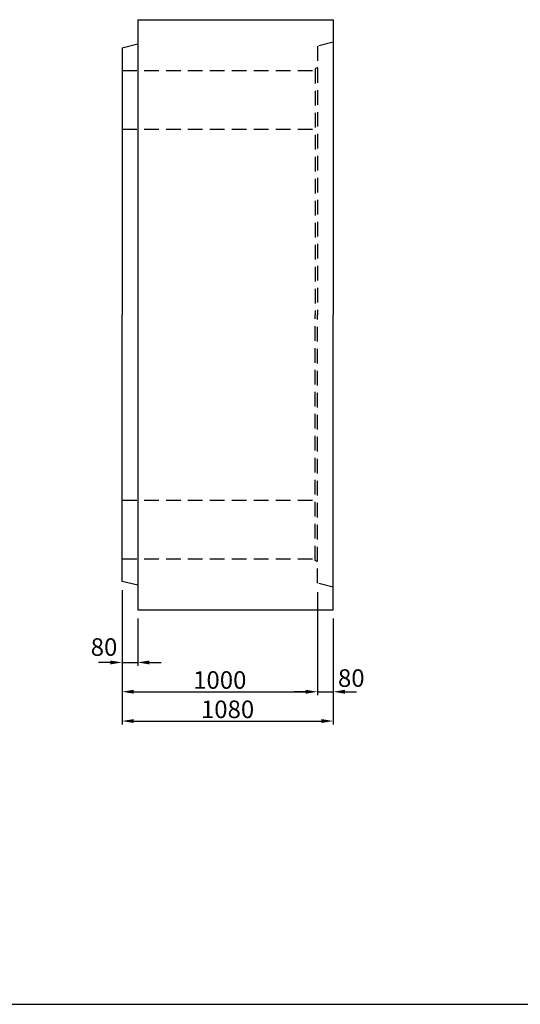
# Model space of a CAD drawing. Extents: x 300 to 12030, y 75 to 8415.
# Drawn here: x 5806 to 8368, y 75 to 5115 of the extents above; entities that cross this region are included whole.
import ezdxf

# ---------------------------------------------------------------- set-up
doc = ezdxf.new("R2010")
doc.units = 0
doc.header["$LTSCALE"] = 300
doc.header["$MEASUREMENT"] = 0
doc.linetypes.add('HIDDEN', pattern=[0.375, 0.25, -0.125])
doc.layers.get('DEFPOINTS').update_dxf_attribs({"linetype": 'CONTINUOUS'})
for name, color, linetype in [('HAIKIN', 2, 'CONTINUOUS'), ('HASEN', 4, 'HIDDEN'), ('SEIHIN', 3, 'CONTINUOUS'), ('SUNPOU', 1, 'CONTINUOUS')]:
    doc.layers.add(name, color=color, linetype=linetype)
doc.styles.get("Standard").update_dxf_attribs({"font": 'TXT.shx', "width": 0.8, "bigfont": 'BIGFONT.shx'})
doc.dimstyles.get("Standard").update_dxf_attribs({"dimtxt": 0.18, "dimasz": 0.18, "dimexe": 0.18, "dimexo": 0.0625, "dimgap": 0.09, "dimtad": 0, "dimtih": 1, "dimtoh": 1, "dimdec": 4, "dimzin": 0, "dimdsep": 46, "dimtxsty": 'STANDARD', "dimcen": 0.09, "dimadec": 0, "dimazin": 0, "dimtfac": 1, "dimtdec": 4, "dimtofl": 0, "dimtmove": 0, "dimatfit": 3, "dimfxl": 1, "dimtolj": 1, "dimtzin": 0, "dimarcsym": 0})

# ---------------------------------------------------------------- blocks, each defined once
blk = doc.blocks.new('*D37')
at = {"layer": 'DEFPOINTS', "color": 0}
for p in [(7330, 2230), (7410, 2095), (7410, 1675)]:
    blk.add_point(p, dxfattribs=at)
at = {"layer": 'SUNPOU'}
for p, q in [((7330, 2185), (7330, 1657)), ((7410, 2050), (7410, 1657)), ((7270, 1675), (7210, 1675)), ((7330, 1675), (7410, 1675)), ((7470, 1675), (7530, 1675))]:
    blk.add_line(p, q, dxfattribs=at)
for points in [[(7270, 1685), (7270, 1665), (7330, 1675)], [(7470, 1685), (7470, 1665), (7410, 1675)]]:
    blk.add_solid(points, dxfattribs=at)
at = {"layer": 'SUNPOU', "color": 0, "insert": (7503, 1744.9), "char_height": 90, "attachment_point": 5}
blk.add_mtext('\\A1;80', dxfattribs=at)
blk = doc.blocks.new('*D38')
at = {"layer": 'DEFPOINTS', "color": 0}
for p in [(6330, 2240), (7330, 2230), (7330, 1675)]:
    blk.add_point(p, dxfattribs=at)
at = {"layer": 'SUNPOU'}
for p, q in [((6330, 2195), (6330, 1657)), ((7330, 2185), (7330, 1657)), ((6390, 1675), (7270, 1675))]:
    blk.add_line(p, q, dxfattribs=at)
for points in [[(6390, 1685), (6390, 1665), (6330, 1675)], [(7270, 1685), (7270, 1665), (7330, 1675)]]:
    blk.add_solid(points, dxfattribs=at)
at = {"layer": 'SUNPOU', "color": 0, "insert": (6830, 1735), "char_height": 90, "attachment_point": 5}
blk.add_mtext('\\A1;1000', dxfattribs=at)
blk = doc.blocks.new('*D39')
at = {"layer": 'DEFPOINTS', "color": 0}
for p in [(6330, 2240), (6410, 2095), (6410, 1825)]:
    blk.add_point(p, dxfattribs=at)
at = {"layer": 'SUNPOU'}
for p, q in [((6330, 2195), (6330, 1807)), ((6410, 2050), (6410, 1807)), ((6270, 1825), (6210, 1825)), ((6330, 1825), (6410, 1825)), ((6470, 1825), (6530, 1825))]:
    blk.add_line(p, q, dxfattribs=at)
for points in [[(6270, 1835), (6270, 1815), (6330, 1825)], [(6470, 1835), (6470, 1815), (6410, 1825)]]:
    blk.add_solid(points, dxfattribs=at)
at = {"layer": 'SUNPOU', "color": 0, "insert": (6237.8, 1903.7), "char_height": 90, "attachment_point": 5}
blk.add_mtext('\\A1;80', dxfattribs=at)
blk = doc.blocks.new('*D40')
at = {"layer": 'DEFPOINTS', "color": 0}
for p in [(6330, 2240), (7410, 2095), (7410, 1525)]:
    blk.add_point(p, dxfattribs=at)
at = {"layer": 'SUNPOU'}
for p, q in [((6330, 2195), (6330, 1507)), ((7410, 2050), (7410, 1507)), ((6390, 1525), (7350, 1525))]:
    blk.add_line(p, q, dxfattribs=at)
for points in [[(6390, 1535), (6390, 1515), (6330, 1525)], [(7350, 1535), (7350, 1515), (7410, 1525)]]:
    blk.add_solid(points, dxfattribs=at)
at = {"layer": 'SUNPOU', "color": 0, "insert": (6870, 1585), "char_height": 90, "attachment_point": 5}
blk.add_mtext('\\A1;1080', dxfattribs=at)

msp = doc.modelspace()

# ---------------------------------------------------------------- linework, layer by layer
at = {"layer": 'HAIKIN'}
for p, q in [((6410, 5115), (6410, 4945)), ((300, 75), (12030, 75))]:
    msp.add_line(p, q, dxfattribs=at)
at = {"layer": 'HASEN'}
for p, q in [((7410, 5000), (7330, 4980)), ((7330, 4980), (7330, 3605)), ((6330, 4855), (7318, 4855)), ((7330, 4870), (7318, 4863.1)), ((7318, 4863.1), (7318, 3605)), ((6330, 4555), (7330, 4555)), ((7318, 2346.9), (7318, 3605)), ((7330, 2230), (7330, 3605)), ((6330, 2655), (7330, 2655)), ((6330, 2355), (7330, 2355)), ((7330, 2340), (7318, 2346.9)), ((7410, 2210), (7330, 2230))]:
    msp.add_line(p, q, dxfattribs=at)
at = {"layer": 'SEIHIN'}
for p, q in [((6410, 5115), (7410, 5115)), ((6410, 5115), (6410, 3605)), ((6410, 5115), (6410, 4990)), ((7410, 5115), (7410, 4960)), ((7410, 5115), (7410, 3605)), ((7410, 5115), (7410, 5000)), ((6410, 4990), (6330, 4970)), ((6330, 4970), (6330, 3605)), ((6330, 2240), (6330, 3605)), ((6410, 3605), (6410, 2095)), ((7410, 2095), (7410, 3605)), ((6410, 2220), (6330, 2240)), ((6410, 2095), (7410, 2095))]:
    msp.add_line(p, q, dxfattribs=at)

# ---------------------------------------------------------------- dimensions: what is measured, and where the dimension line sits
at = {"layer": 'SUNPOU'}
for base, p1, p2, picture, middle in [((6410, 1825), (6330, 2240), (6410, 2095), '*D39', (6237.8, 1903.7)), ((7410, 1675), (7330, 2230), (7410, 2095), '*D37', (7503, 1744.9))]:
    dim = msp.add_linear_dim(base=base, p1=p1, p2=p2, dimstyle='STANDARD', override={"dimscale": 30, "dimtxt": 3, "dimasz": 2, "dimexe": 0.6, "dimexo": 1.5, "dimgap": 0.5, "dimtad": 1, "dimtih": 0, "dimtoh": 0, "dimdec": 0, "dimzin": 8, "dimcen": 0, "dimclrd": 256, "dimclre": 256, "dimaunit": 1, "dimtdec": 0, "dimtofl": 1, "dimtmove": 2, "dimtvp": 1, "dimtzin": 8}, dxfattribs=at)
    dim.commit()
    dim.dimension.update_dxf_attribs({"geometry": picture, "text_midpoint": middle, "dimtype": 160})
for base, p2, picture, middle in [((7330, 1675), (7330, 2230), '*D38', (6830, 1735)), ((7410, 1525), (7410, 2095), '*D40', (6870, 1585))]:
    dim = msp.add_linear_dim(base=base, p1=(6330, 2240), p2=p2, dimstyle='STANDARD', override={"dimscale": 30, "dimtxt": 3, "dimasz": 2, "dimexe": 0.6, "dimexo": 1.5, "dimgap": 0.5, "dimtad": 1, "dimtih": 0, "dimtoh": 0, "dimdec": 0, "dimzin": 8, "dimcen": 0, "dimclrd": 256, "dimclre": 256, "dimaunit": 1, "dimtdec": 0, "dimtofl": 1, "dimtmove": 2, "dimtvp": 1, "dimtzin": 8}, dxfattribs=at)
    dim.commit()
    dim.dimension.update_dxf_attribs({"geometry": picture, "text_midpoint": middle})

doc.saveas('drawing.dxf')
